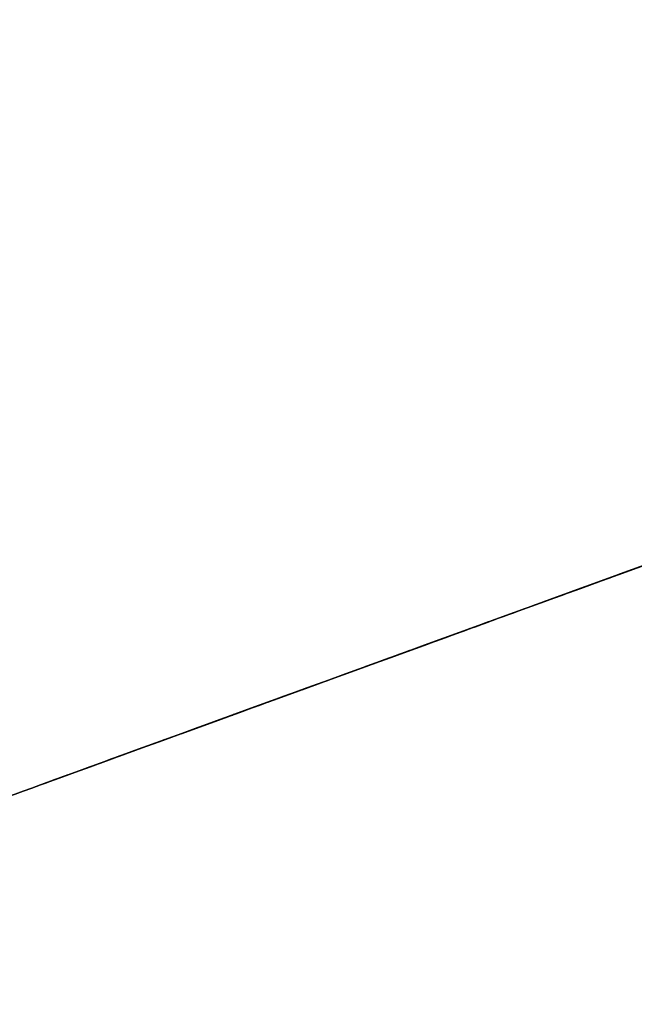
# Model space of a CAD drawing. Extents: x 8.97 to 17.99, y 3.26 to 6.55.
# Drawn here: x 10.18 to 11.14, y 3.38 to 4.91 of the extents above; entities that cross this region are included whole.
import ezdxf

# ---------------------------------------------------------------- set-up
doc = ezdxf.new("R2010")
doc.units = 0
doc.header["$LTSCALE"] = 0.6
doc.header["$MEASUREMENT"] = 0
doc.linetypes.add('HIDDEN', pattern=[0.375, 0.25, -0.125])
doc.layers.get('0').update_dxf_attribs({"linetype": 'CONTINUOUS'})
for name, color, linetype in [('HIDDEN', 5, 'HIDDEN'), ('OBJ', 3, 'CONTINUOUS'), ('PV-31C', 7, 'CONTINUOUS')]:
    doc.layers.add(name, color=color, linetype=linetype)

# ---------------------------------------------------------------- blocks, each defined once
blk = doc.blocks.new('BAVW')
at = {"color": 7}
blk.add_line((3.1299, 0.6404), (9.3799, 0.6404), dxfattribs=at)
for points in [[(9.3674, 11.1279), (9.3924, 11.1529), (1.6299, 11.1279), (1.6299, 11.1529)], [(1.6424, 0.6529), (1.6174, 0.6279), (9.3674, 0.6529), (9.3924, 0.6279)]]:
    blk.add_trace(points, dxfattribs=at)
blk = doc.blocks.new('*U34')
at = {"layer": 'PV-31C', "extrusion": (0, 0.258819, 0.965926)}
blk.add_ellipse((30.0359, -6.1825, 1.6566), major_axis=(-0.69, 0), ratio=0.258819, dxfattribs=at)
blk.add_ellipse((30.0359, -6.4251, 1.7216), major_axis=(-0.95, 0), ratio=0.258819, start_param=0, end_param=3.141593, dxfattribs=at)
at = {"layer": 'PV-31C', "extrusion": (-4.864e-18, 0.258819, 0.965926)}
blk.add_open_spline([(30.9859, -6.4251, 1.7216), (30.9859, -6.3925, 1.7129), (30.9788, -6.354, 1.7025), (30.9575, -6.297, 1.6873), (30.9408, -6.2674, 1.6793), (30.9031, -6.2174, 1.6659), (30.8764, -6.1918, 1.6591), (30.8195, -6.1496, 1.6478), (30.7893, -6.1327, 1.6432), (30.7116, -6.0959, 1.6334), (30.6479, -6.0748, 1.6277), (30.5522, -6.0508, 1.6213), (30.5055, -6.0412, 1.6187), (30.4339, -6.0293, 1.6155), (30.3993, -6.0243, 1.6142), (30.3279, -6.0158, 1.6119), (30.2912, -6.0123, 1.611), (30.2233, -6.0071, 1.6096), (30.1856, -6.005, 1.609), (30.1095, -6.0021, 1.6083), (30.071, -6.0015, 1.6081), (30.0359, -6.0015, 1.6081), (30.0009, -6.0015, 1.6081), (29.9624, -6.0021, 1.6083), (29.8863, -6.005, 1.609), (29.8486, -6.0071, 1.6096), (29.7807, -6.0123, 1.611), (29.744, -6.0158, 1.6119), (29.6726, -6.0243, 1.6142), (29.638, -6.0293, 1.6155), (29.5664, -6.0412, 1.6187), (29.5197, -6.0508, 1.6213), (29.4239, -6.0748, 1.6277), (29.3603, -6.0959, 1.6334), (29.2826, -6.1327, 1.6432), (29.2524, -6.1496, 1.6478), (29.1955, -6.1918, 1.6591), (29.1688, -6.2174, 1.6659), (29.1311, -6.2674, 1.6793), (29.1144, -6.297, 1.6873), (29.0931, -6.354, 1.7025), (29.0859, -6.3925, 1.7129), (29.0859, -6.4251, 1.7216)], degree=3, knots=[-1.280975, -1.280975, -1.280975, -1.280975, -1.164759, -1.164759, -1.060559, -1.060559, -0.926889, -0.926889, -0.793219, -0.793219, -0.565099, -0.565099, -0.422648, -0.422648, -0.316527, -0.316527, -0.210406, -0.210406, -0.105203, -0.105203, 0, 0, 0, 0.105203, 0.105203, 0.210406, 0.210406, 0.316527, 0.316527, 0.422648, 0.422648, 0.565099, 0.565099, 0.793219, 0.793219, 0.926889, 0.926889, 1.060559, 1.060559, 1.164759, 1.164759, 1.280975, 1.280975, 1.280975, 1.280975], dxfattribs=at)

msp = doc.modelspace()

# ---------------------------------------------------------------- linework, layer by layer
at = {"layer": 'HIDDEN', "color": 7, "extrusion": (0.34202, -0.939693, -3.46945e-18)}
for p, q in [((11.1107, 4.044, 16.1345), (11.0977, 4.0392, 16.168)), ((11.1107, 4.044, 14.1864), (11.1196, 4.0472, 14.1514))]:
    msp.add_line(p, q, dxfattribs=at)
at = {"layer": 'HIDDEN', "color": 7, "extrusion": (0.34202, -0.939693, 0)}
for p, q in [((11.1107, 4.044, 14.1864), (11.0977, 4.0392, 14.1529)), ((11.1107, 4.044, 16.1345), (11.1196, 4.0472, 16.1695)), ((11.0533, 4.0231, 14.1922), (11.0384, 4.0177, 14.1596)), ((11.0533, 4.0231, 16.1288), (11.0602, 4.0256, 16.1643)), ((10.9964, 4.0024, 14.2018), (11.0012, 4.0041, 14.1659)), ((10.9402, 3.9819, 14.2151), (10.9216, 3.9751, 14.1848)), ((10.9402, 3.9819, 16.1058), (10.9428, 3.9829, 16.1419)), ((10.8849, 3.9618, 14.2322), (10.8645, 3.9543, 14.2032)), ((10.8307, 3.942, 14.253), (10.8086, 3.934, 14.2254)), ((10.8307, 3.942, 16.0679), (10.829, 3.9414, 16.1041)), ((10.7264, 3.9041, 14.3052), (10.7013, 3.895, 14.2808)), ((10.7264, 3.9041, 16.0157), (10.7205, 3.902, 16.0514)), ((10.6769, 3.8861, 14.3364), (10.6503, 3.8764, 14.3137)), ((10.6769, 3.8861, 15.9845), (10.6688, 3.8831, 16.0197)), ((10.6292, 3.8687, 15.9501), (10.6191, 3.865, 15.9847)), ((10.6292, 3.8687, 14.3709), (10.6191, 3.865, 14.3363)), ((10.5837, 3.8521, 14.4085), (10.5547, 3.8416, 14.3895)), ((10.5837, 3.8521, 15.9125), (10.5716, 3.8477, 15.9464)), ((10.4997, 3.8216, 14.4924), (10.4687, 3.8103, 14.4774)), ((10.4263, 3.7949, 14.5868), (10.3938, 3.783, 14.5761)), ((10.4263, 3.7949, 15.7341), (10.4067, 3.7877, 15.7637)), ((10.3939, 3.7831, 14.6375), (10.3608, 3.771, 14.629)), ((10.3939, 3.7831, 15.6834), (10.3726, 3.7753, 15.7117)), ((10.3384, 3.7629, 14.7449), (10.3046, 3.7506, 14.7409)), ((10.3384, 3.7629, 15.576), (10.3139, 3.754, 15.6012)), ((10.3646, 3.7724, 14.6903), (10.3311, 3.7602, 14.684)), ((10.3646, 3.7724, 15.6307), (10.3416, 3.764, 15.6574)), ((10.296, 3.7474, 14.8589), (10.262, 3.7351, 14.8594)), ((10.296, 3.7474, 15.4621), (10.2688, 3.7375, 15.4838)), ((10.2511, 3.7311, 15.1605), (10.2189, 3.7194, 15.1721)), ((10.253, 3.7318, 15.0992), (10.2201, 3.7198, 15.1087)), ((10.253, 3.7318, 15.2217), (10.2215, 3.7203, 15.2356)), ((10.2584, 3.7337, 15.0381), (10.225, 3.7216, 15.0454)), ((10.2584, 3.7337, 15.2828), (10.2278, 3.7226, 15.2987)), ((10.2674, 3.737, 15.3433), (10.2337, 3.7247, 15.3383)), ((10.2674, 3.737, 14.9776), (10.2378, 3.7262, 14.9597)), ((10.28, 3.7416, 14.9177), (10.246, 3.7292, 14.9205)), ((10.28, 3.7416, 15.4032), (10.2515, 3.7312, 15.423))]:
    msp.add_line(p, q, dxfattribs=at)
at = {"layer": 'HIDDEN', "color": 7, "extrusion": (0.34202, -0.939693, -6.93889e-18)}
for p, q in [((11.0533, 4.0231, 16.1288), (11.0384, 4.0177, 16.1613)), ((11.0533, 4.0231, 14.1922), (11.0602, 4.0256, 14.1567)), ((10.9964, 4.0024, 16.1192), (10.9796, 3.9963, 16.1507))]:
    msp.add_line(p, q, dxfattribs=at)
at = {"layer": 'HIDDEN', "color": 7, "extrusion": (0.34202, -0.939693, 6.93889e-18)}
for p, q in [((10.9964, 4.0024, 14.2018), (10.9796, 3.9963, 14.1702)), ((10.9964, 4.0024, 16.1192), (11.0012, 4.0041, 16.1551))]:
    msp.add_line(p, q, dxfattribs=at)
at = {"layer": 'HIDDEN', "color": 7, "extrusion": (0.34202, -0.939693, -1.38778e-17)}
for p, q in [((10.9402, 3.9819, 16.1058), (10.9216, 3.9751, 16.1361)), ((10.9402, 3.9819, 14.2151), (10.9428, 3.9829, 14.179)), ((10.8849, 3.9618, 16.0887), (10.8853, 3.9619, 16.1249)), ((10.8849, 3.9618, 14.2322), (10.8853, 3.9619, 14.196)), ((10.8307, 3.942, 16.0679), (10.8086, 3.934, 16.0955)), ((10.8307, 3.942, 14.253), (10.829, 3.9414, 14.2168))]:
    msp.add_line(p, q, dxfattribs=at)
at = {"layer": 'HIDDEN', "color": 7, "extrusion": (0.34202, -0.939693, -2.77556e-17)}
for p, q in [((10.8849, 3.9618, 16.0887), (10.8645, 3.9543, 16.1177)), ((10.7778, 3.9228, 14.2774), (10.7541, 3.9142, 14.2513)), ((10.7778, 3.9228, 16.0436), (10.774, 3.9214, 16.0796)), ((10.7778, 3.9228, 14.2774), (10.774, 3.9214, 14.2413)), ((10.7264, 3.9041, 16.0157), (10.7013, 3.895, 16.0402)), ((10.7264, 3.9041, 14.3052), (10.7205, 3.902, 14.2695)), ((10.6769, 3.8861, 15.9845), (10.6503, 3.8764, 16.0072)), ((10.6769, 3.8861, 14.3364), (10.6688, 3.8831, 14.3012)), ((10.6292, 3.8687, 15.9501), (10.6014, 3.8586, 15.971)), ((10.5837, 3.8521, 15.9125), (10.5547, 3.8416, 15.9315)), ((10.5837, 3.8521, 14.4085), (10.5716, 3.8477, 14.3746)), ((10.5405, 3.8364, 15.8719), (10.5264, 3.8313, 15.9049)), ((10.5405, 3.8364, 14.449), (10.5264, 3.8313, 14.416)), ((10.4616, 3.8077, 14.5383), (10.4298, 3.7961, 14.5255)), ((10.4616, 3.8077, 15.7826), (10.4438, 3.8012, 15.8134)), ((10.4997, 3.8216, 15.8286), (10.4687, 3.8103, 15.8436))]:
    msp.add_line(p, q, dxfattribs=at)
at = {"layer": 'HIDDEN', "color": 7, "extrusion": (0.34202, -0.939693, -5.55112e-17)}
for p, q in [((10.7778, 3.9228, 16.0436), (10.7541, 3.9142, 16.0696)), ((10.5405, 3.8364, 15.8719), (10.5104, 3.8255, 15.889)), ((10.4616, 3.8077, 15.7826), (10.4298, 3.7961, 15.7955)), ((10.4616, 3.8077, 14.5383), (10.4438, 3.8012, 14.5075)), ((10.4997, 3.8216, 14.4924), (10.4837, 3.8158, 14.4604)), ((10.4263, 3.7949, 15.7341), (10.3938, 3.783, 15.7449)), ((10.4263, 3.7949, 14.5868), (10.4067, 3.7877, 14.5572)), ((10.3939, 3.7831, 15.6834), (10.3608, 3.771, 15.692)), ((10.3939, 3.7831, 14.6375), (10.3726, 3.7753, 14.6093)), ((10.3384, 3.7629, 15.576), (10.3046, 3.7506, 15.5801)), ((10.3384, 3.7629, 14.7449), (10.3139, 3.754, 14.7197)), ((10.3646, 3.7724, 15.6307), (10.3311, 3.7602, 15.637)), ((10.3646, 3.7724, 14.6903), (10.3416, 3.764, 14.6635)), ((10.296, 3.7474, 15.4621), (10.262, 3.7351, 15.4616)), ((10.296, 3.7474, 14.8589), (10.2688, 3.7375, 14.8372)), ((10.3155, 3.7546, 14.8012), (10.2815, 3.7422, 14.7994)), ((10.3155, 3.7546, 15.5198), (10.2896, 3.7451, 15.5432)), ((10.2511, 3.7311, 15.1605), (10.2189, 3.7194, 15.1488)), ((10.253, 3.7318, 15.2217), (10.2201, 3.7198, 15.2123)), ((10.253, 3.7318, 15.0992), (10.2215, 3.7203, 15.0854)), ((10.2584, 3.7337, 15.2828), (10.225, 3.7216, 15.2755)), ((10.2584, 3.7337, 15.0381), (10.2278, 3.7226, 15.0223)), ((10.28, 3.7416, 15.4032), (10.246, 3.7292, 15.4004)), ((10.28, 3.7416, 14.9177), (10.2515, 3.7312, 14.8979))]:
    msp.add_line(p, q, dxfattribs=at)
at = {"layer": 'HIDDEN', "color": 7, "extrusion": (0.34202, -0.939693, 2.77556e-17)}
for p, q in [((10.6292, 3.8687, 14.3709), (10.6014, 3.8586, 14.35)), ((10.5405, 3.8364, 14.449), (10.5104, 3.8255, 14.432)), ((10.4997, 3.8216, 15.8286), (10.4837, 3.8158, 15.8606))]:
    msp.add_line(p, q, dxfattribs=at)
at = {"layer": 'HIDDEN', "color": 7, "extrusion": (0.34202, -0.939693, -1.11022e-16)}
for p, q in [((10.3155, 3.7546, 15.5198), (10.2815, 3.7422, 15.5215)), ((10.3155, 3.7546, 14.8012), (10.2896, 3.7451, 14.7777))]:
    msp.add_line(p, q, dxfattribs=at)
at = {"layer": 'HIDDEN', "color": 7, "extrusion": (0.34202, -0.939693, 5.55112e-17)}
for p, q in [((10.2674, 3.737, 14.9776), (10.2337, 3.7247, 14.9826)), ((10.2674, 3.737, 15.3433), (10.2378, 3.7262, 15.3612))]:
    msp.add_line(p, q, dxfattribs=at)
at = {"layer": 'HIDDEN', "color": 7, "extrusion": (0.34202, -0.939693, 0)}
for radius in [1.0104, 0.976, 0.9418]:
    msp.add_circle((11.885, 15.1605), radius, dxfattribs=at)
at = {"layer": 'OBJ', "color": 7, "extrusion": (0.34202, -0.939693, 0)}
msp.add_circle((11.885, 15.1605), 1.185, dxfattribs=at)

# ---------------------------------------------------------------- block references
at = {"color": 7, "extrusion": (0.34202, -0.939693, 0), "xscale": 1.15, "yscale": 1.15, "zscale": 1.15}
msp.add_blockref('BAVW', (8.0151, 9.1406), dxfattribs=at)
at = {"layer": 'PV-31C', "extrusion": (0.573576, -0.819152, -2.77556e-17), "xscale": 1.247368, "yscale": 1.247368, "zscale": 1.247368, "rotation": 90.00000000000007}
msp.add_blockref('*U34', (3.2979, -18.1702, 0.8837), dxfattribs=at)

doc.saveas('drawing.dxf')
